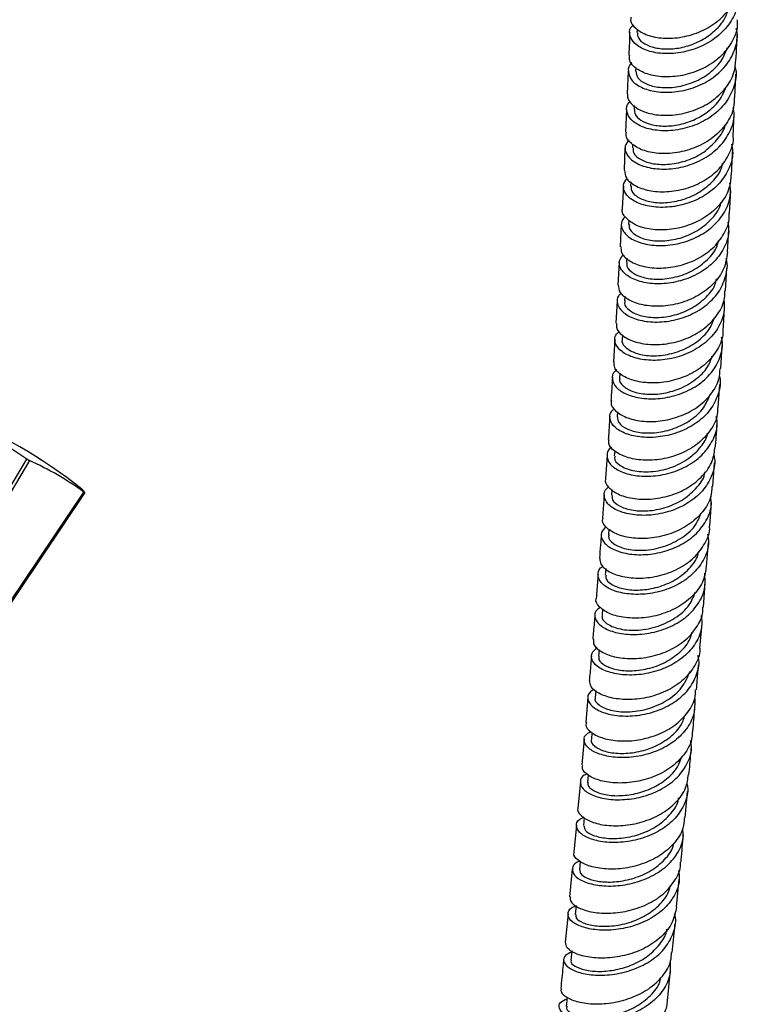
# Model space of a CAD drawing. Units: millimetres. Extents: x 5 to 995, y 5 to 995.
# Drawn here: x 156 to 176, y 789 to 817 of the extents above; entities that cross this region are included whole.
import ezdxf

# ---------------------------------------------------------------- set-up
doc = ezdxf.new("R2010")
doc.units = ezdxf.units.MM

msp = doc.modelspace()

# ---------------------------------------------------------------- linework, layer by layer
at = {"color": 7, "linetype": 'Continuous', "lineweight": 25}
for p, q in [((173.28, 816.422), (173.276, 816.325)), ((176.05, 815.598), (176.072, 816.253)), ((173.032, 815.252), (173.006, 814.612)), ((173.242, 815.351), (173.238, 815.248)), ((172.988, 814.18), (172.961, 813.545)), ((173.2, 814.289), (173.196, 814.18)), ((175.963, 813.432), (175.99, 814.078)), ((172.943, 813.112), (172.917, 812.481)), ((173.154, 813.212), (173.149, 813.105)), ((172.899, 812.048), (172.864, 811.415)), ((173.106, 812.161), (173.101, 812.043)), ((175.861, 811.274), (175.894, 811.915)), ((172.84, 810.977), (172.805, 810.346)), ((173.052, 811.094), (173.045, 810.972)), ((175.807, 810.197), (175.839, 810.835)), ((172.997, 810.027), (172.99, 809.904)), ((172.781, 809.908), (172.746, 809.278)), ((175.747, 809.117), (175.784, 809.758)), ((172.935, 808.968), (172.927, 808.836)), ((172.722, 808.84), (172.688, 808.211)), ((172.871, 807.875), (172.864, 807.759)), ((172.662, 807.771), (172.622, 807.136)), ((175.616, 806.949), (175.656, 807.591)), ((172.803, 806.822), (172.794, 806.683)), ((175.544, 805.857), (175.587, 806.504)), ((172.733, 805.738), (172.723, 805.598)), ((172.656, 804.645), (172.646, 804.509)), ((172.445, 804.521), (172.398, 803.874)), ((175.391, 803.658), (175.437, 804.312)), ((172.578, 803.571), (172.566, 803.41)), ((172.366, 803.425), (172.316, 802.77)), ((175.308, 802.545), (175.357, 803.205)), ((172.495, 802.463), (172.483, 802.306)), ((175.221, 801.422), (175.273, 802.091)), ((172.408, 801.364), (172.394, 801.184)), ((175.13, 800.288), (175.185, 800.966)), ((172.319, 800.24), (172.305, 800.059)), ((175.036, 799.141), (175.093, 799.829)), ((172.223, 799.099), (172.207, 798.915)), ((172.127, 797.958), (172.11, 797.758)), ((171.908, 797.776), (171.847, 797.068)), ((171.805, 796.603), (171.741, 795.881)), ((172.023, 796.785), (172.005, 796.588)), ((171.918, 795.601), (171.9, 795.394)), ((171.698, 795.413), (171.631, 794.675)), ((174.618, 794.401), (174.686, 795.143)), ((171.808, 794.416), (171.787, 794.188)), ((171.587, 794.205), (171.517, 793.449)), ((171.695, 793.191), (171.673, 792.958)), ((171.472, 792.976), (171.399, 792.201)), ((174.385, 791.917), (174.459, 792.695)), ((171.578, 791.954), (171.554, 791.708)), ((171.354, 791.727), (171.277, 790.931)), ((171.456, 790.695), (171.431, 790.434)), ((171.331, 789.4), (171.306, 789.14))]:
    msp.add_line(p, q, dxfattribs=at)
at = {"color": 7, "linetype": 'Continuous', "lineweight": 25, "flags": 128}
for points in [[(149.604, 793.246), (150.935, 795.483), (156.25, 804.42)], [(156.326, 804.376), (154.099, 800.617), (149.702, 793.189)], [(156.25, 804.42), (156.259, 804.415), (156.269, 804.409), (156.278, 804.404), (156.288, 804.398), (156.297, 804.393), (156.307, 804.387), (156.316, 804.382), (156.326, 804.376)], [(150.571, 792.687), (152.028, 794.852), (157.846, 803.498)], [(157.873, 803.483), (155.431, 799.848), (150.606, 792.667)], [(157.846, 803.498), (157.85, 803.496), (157.853, 803.494), (157.857, 803.492), (157.86, 803.49), (157.863, 803.488), (157.867, 803.486), (157.87, 803.484), (157.873, 803.483)]]:
    msp.add_lwpolyline(points, dxfattribs=at)
at = {"color": 7, "linetype": 'Continuous', "lineweight": 25}
for centre, radius, start, end in [((149.102, 792.72), 13.906, 51.3645, 68.6342), ((149.268, 794.454), 12.169, 54.987, 65.0159), ((152.96, 796.792), 8.298, 53.9239, 66.0698), ((157.527, 803.265), 0.408, 32.1593, 51.0454)]:
    msp.add_arc(centre, radius, start, end, dxfattribs=at)
for points, knots in [([(173.111, 816.756), (173.105, 816.728), (173.081, 816.619), (173.231, 816.428), (173.546, 816.243), (174.005, 816.151), (174.534, 816.181), (175.073, 816.344), (175.556, 816.634), (175.914, 817.031), (176.109, 817.433), (176.102, 817.691), (176.1, 817.785)], [0, 0, 0, 0, 0.038229, 0.150476, 0.262696, 0.374947, 0.487183, 0.59942, 0.711698, 0.823969, 0.936293, 1, 1, 1, 1]), ([(176.087, 817.496), (176.095, 817.369), (176.116, 817.077), (175.927, 816.639), (175.579, 816.234), (175.103, 815.933), (174.566, 815.759), (174.032, 815.719), (173.568, 815.801), (173.227, 815.981), (173.067, 816.218), (173.055, 816.425), (173.155, 816.52), (173.182, 816.545)], [0, 0, 0, 0, 0.075724, 0.17453, 0.273327, 0.372108, 0.470834, 0.569556, 0.668229, 0.766869, 0.8655, 0.964075, 1, 1, 1, 1]), ([(173.288, 816.323), (173.292, 816.274), (173.3, 816.162), (173.476, 816.005), (173.774, 815.89), (174.165, 815.855), (174.6, 815.911), (175.036, 816.073), (175.419, 816.33), (175.708, 816.637), (175.794, 816.873), (175.831, 816.976)], [0, 0, 0, 0, 0.0925432, 0.2092172, 0.3258243, 0.4425549, 0.5592584, 0.6759623, 0.7928003, 0.9095677, 1, 1, 1, 1]), ([(176.068, 816.686), (176.073, 816.63), (176.092, 816.411), (175.934, 816.038), (175.61, 815.625), (175.145, 815.312), (174.613, 815.124), (174.076, 815.069), (173.598, 815.138), (173.247, 815.307), (173.06, 815.507), (173.072, 815.636), (173.076, 815.683)], [0, 0, 0, 0, 0.038086, 0.150541, 0.26296, 0.37531, 0.487653, 0.599948, 0.712227, 0.824521, 0.93679, 1, 1, 1, 1]), ([(173.131, 815.483), (173.13, 815.482), (173.04, 815.418), (173.018, 815.238), (173.099, 814.994), (173.379, 814.785), (173.798, 814.66), (174.312, 814.648), (174.856, 814.766), (175.362, 815.015), (175.773, 815.38), (176.019, 815.827), (176.11, 816.2), (176.058, 816.399), (176.048, 816.438)], [0, 0, 0, 0, 0.001439, 0.098861, 0.196278, 0.293742, 0.391207, 0.488696, 0.586226, 0.683761, 0.781353, 0.878972, 0.976613, 1, 1, 1, 1]), ([(173.075, 816.329), (173.073, 816.269), (173.067, 816.056), (173.057, 815.839), (173.05, 815.683)], [0, 0, 0, 0, 0.278828, 1, 1, 1, 1]), ([(173.248, 815.246), (173.256, 815.184), (173.272, 815.051), (173.521, 814.881), (173.897, 814.779), (174.373, 814.791), (174.871, 814.926), (175.324, 815.188), (175.659, 815.527), (175.757, 815.792), (175.8, 815.907)], [0, 0, 0, 0, 0.115183, 0.245691, 0.376221, 0.50672, 0.637381, 0.767936, 0.898635, 1, 1, 1, 1]), ([(173.02, 814.61), (173.017, 814.603), (172.986, 814.516), (173.101, 814.338), (173.371, 814.136), (173.803, 814.015), (174.319, 814.009), (174.862, 814.134), (175.366, 814.387), (175.762, 814.755), (176.01, 815.174), (176.028, 815.469), (176.037, 815.599)], [0, 0, 0, 0, 0.0105301, 0.1229956, 0.2354283, 0.34788, 0.4603035, 0.5727123, 0.685145, 0.7975585, 0.9100173, 1, 1, 1, 1]), ([(176.008, 815.387), (176.016, 815.36), (176.073, 815.173), (176, 814.81), (175.777, 814.356), (175.383, 813.98), (174.887, 813.717), (174.344, 813.582), (173.822, 813.578), (173.386, 813.69), (173.085, 813.89), (172.975, 814.133), (172.988, 814.321), (173.083, 814.394), (173.094, 814.403)], [0, 0, 0, 0, 0.016864, 0.113995, 0.211094, 0.308181, 0.405251, 0.502268, 0.599284, 0.69626, 0.793212, 0.890162, 0.987066, 1, 1, 1, 1]), ([(176.008, 814.514), (176.017, 814.7), (176.027, 814.917), (176.034, 815.133), (176.035, 815.165)], [0, 0, 0, 0, 0.853163, 1, 1, 1, 1]), ([(173.21, 814.178), (173.21, 814.134), (173.211, 814.027), (173.37, 813.87), (173.658, 813.748), (174.041, 813.701), (174.474, 813.744), (174.913, 813.893), (175.305, 814.135), (175.614, 814.445), (175.714, 814.691), (175.761, 814.806)], [0, 0, 0, 0, 0.083255, 0.199506, 0.315719, 0.43206, 0.548335, 0.664636, 0.781055, 0.897391, 1, 1, 1, 1]), ([(175.987, 814.515), (175.988, 814.422), (175.989, 814.165), (175.786, 813.771), (175.421, 813.385), (174.933, 813.107), (174.393, 812.955), (173.865, 812.935), (173.411, 813.033), (173.101, 813.222), (172.956, 813.411), (172.982, 813.517), (172.988, 813.543)], [0, 0, 0, 0, 0.064197, 0.176751, 0.289274, 0.401734, 0.514198, 0.626631, 0.739064, 0.851531, 0.963983, 1, 1, 1, 1]), ([(173.057, 813.335), (173.013, 813.277), (172.914, 813.146), (172.977, 812.91), (173.207, 812.689), (173.598, 812.539), (174.094, 812.496), (174.637, 812.578), (175.158, 812.792), (175.599, 813.125), (175.89, 813.552), (176.017, 813.937), (175.977, 814.162), (175.966, 814.225)], [0, 0, 0, 0, 0.076089, 0.1744083, 0.2727703, 0.3711294, 0.4695104, 0.5679248, 0.6663354, 0.7647955, 0.8632767, 0.9617774, 1, 1, 1, 1]), ([(173.169, 813.103), (173.168, 813.056), (173.165, 812.939), (173.372, 812.771), (173.721, 812.648), (174.186, 812.634), (174.683, 812.74), (175.159, 812.972), (175.515, 813.322), (175.718, 813.599), (175.735, 813.753), (175.735, 813.753)], [0, 0, 0, 0, 0.088568, 0.218706, 0.348842, 0.478957, 0.609218, 0.739366, 0.869665, 0.999928, 1, 1, 1, 1]), ([(172.929, 812.482), (172.937, 812.409), (172.954, 812.254), (173.204, 812.044), (173.598, 811.901), (174.101, 811.864), (174.644, 811.954), (175.162, 812.174), (175.597, 812.512), (175.869, 812.941), (175.99, 813.266), (175.964, 813.43), (175.964, 813.432)], [0, 0, 0, 0, 0.099532, 0.211903, 0.324289, 0.436637, 0.548962, 0.661296, 0.773601, 0.885944, 0.998316, 1, 1, 1, 1]), ([(175.914, 813.208), (175.928, 813.148), (175.978, 812.927), (175.871, 812.541), (175.603, 812.107), (175.178, 811.76), (174.664, 811.531), (174.119, 811.431), (173.613, 811.459), (173.204, 811.596), (172.949, 811.808), (172.861, 812.051), (172.952, 812.193), (172.994, 812.259)], [0, 0, 0, 0, 0.036411, 0.134074, 0.231703, 0.329317, 0.426911, 0.524454, 0.621996, 0.719503, 0.816989, 0.914478, 1, 1, 1, 1]), ([(175.916, 812.355), (175.918, 812.394), (175.929, 812.61), (175.938, 812.822), (175.944, 812.996)], [0, 0, 0, 0, 0.183586, 1, 1, 1, 1]), ([(173.123, 812.04), (173.116, 812.01), (173.096, 811.911), (173.248, 811.746), (173.566, 811.606), (174.006, 811.557), (174.501, 811.629), (174.988, 811.829), (175.389, 812.144), (175.623, 812.445), (175.66, 812.635), (175.667, 812.673)], [0, 0, 0, 0, 0.0576, 0.187515, 0.317418, 0.447441, 0.577349, 0.707422, 0.837446, 0.967507, 1, 1, 1, 1]), ([(175.901, 812.357), (175.891, 812.229), (175.869, 811.94), (175.617, 811.529), (175.218, 811.17), (174.712, 810.924), (174.168, 810.807), (173.653, 810.817), (173.223, 810.94), (172.955, 811.143), (172.84, 811.319), (172.873, 811.405), (172.876, 811.413)], [0, 0, 0, 0, 0.088731, 0.201221, 0.31368, 0.426081, 0.538492, 0.650885, 0.763289, 0.875737, 0.988179, 1, 1, 1, 1]), ([(172.956, 811.188), (172.92, 811.152), (172.818, 811.046), (172.847, 810.83), (173.035, 810.601), (173.395, 810.432), (173.871, 810.361), (174.41, 810.411), (174.943, 810.591), (175.408, 810.895), (175.74, 811.298), (175.912, 811.73), (175.881, 812.014), (175.868, 812.136)], [0, 0, 0, 0, 0.0512, 0.148406, 0.245649, 0.342884, 0.440139, 0.537422, 0.6347, 0.732024, 0.829365, 0.926728, 1, 1, 1, 1]), ([(173.069, 810.968), (173.063, 810.935), (173.045, 810.833), (173.216, 810.67), (173.535, 810.531), (173.985, 810.492), (174.48, 810.57), (174.968, 810.774), (175.354, 811.099), (175.584, 811.385), (175.614, 811.559), (175.618, 811.582)], [0, 0, 0, 0, 0.064716, 0.195478, 0.326218, 0.456944, 0.587805, 0.718552, 0.849461, 0.980325, 1, 1, 1, 1]), ([(172.833, 810.346), (172.831, 810.293), (172.826, 810.159), (173.029, 809.958), (173.391, 809.795), (173.876, 809.731), (174.416, 809.79), (174.946, 809.977), (175.406, 810.287), (175.719, 810.695), (175.87, 811.042), (175.851, 811.238), (175.848, 811.274)], [0, 0, 0, 0, 0.0741927, 0.1868801, 0.2995797, 0.412233, 0.5248588, 0.6374811, 0.7500629, 0.8626747, 0.9753063, 1, 1, 1, 1]), ([(175.812, 811.038), (175.825, 810.947), (175.864, 810.695), (175.719, 810.29), (175.41, 809.876), (174.959, 809.558), (174.432, 809.361), (173.889, 809.293), (173.4, 809.349), (173.021, 809.506), (172.805, 809.728), (172.756, 809.956), (172.86, 810.078), (172.903, 810.128)], [0, 0, 0, 0, 0.054951, 0.1523496, 0.2497128, 0.3470578, 0.4443844, 0.5416597, 0.6389364, 0.7361834, 0.8334089, 0.9306423, 1, 1, 1, 1]), ([(173.006, 809.902), (173.001, 809.886), (172.972, 809.805), (173.093, 809.649), (173.379, 809.495), (173.8, 809.423), (174.29, 809.468), (174.785, 809.639), (175.21, 809.929), (175.481, 810.241), (175.539, 810.457), (175.557, 810.524)], [0, 0, 0, 0, 0.031941, 0.161895, 0.291841, 0.421891, 0.551827, 0.681933, 0.811979, 0.942073, 1, 1, 1, 1]), ([(175.807, 810.197), (175.782, 810.039), (175.731, 809.721), (175.429, 809.3), (175, 808.968), (174.479, 808.753), (173.936, 808.667), (173.433, 808.705), (173.038, 808.848), (172.787, 809.055), (172.77, 809.207), (172.761, 809.279)], [0, 0, 0, 0, 0.111697, 0.224298, 0.336873, 0.449395, 0.561938, 0.674475, 0.787029, 0.899638, 1, 1, 1, 1]), ([(172.839, 809.05), (172.813, 809.029), (172.711, 808.943), (172.713, 808.745), (172.859, 808.513), (173.187, 808.328), (173.642, 808.233), (174.173, 808.253), (174.714, 808.402), (175.198, 808.676), (175.572, 809.057), (175.766, 809.509), (175.825, 809.849), (175.767, 810.013), (175.764, 810.021)], [0, 0, 0, 0, 0.032246, 0.128433, 0.224647, 0.320848, 0.417068, 0.513311, 0.609547, 0.705829, 0.802124, 0.898441, 0.994804, 1, 1, 1, 1]), ([(172.948, 808.834), (172.941, 808.813), (172.912, 808.726), (173.051, 808.569), (173.339, 808.417), (173.772, 808.356), (174.262, 808.406), (174.758, 808.583), (175.171, 808.882), (175.438, 809.185), (175.487, 809.392), (175.5, 809.449)], [0, 0, 0, 0, 0.042468, 0.17215, 0.301788, 0.43142, 0.561171, 0.690811, 0.820619, 0.950373, 1, 1, 1, 1]), ([(172.713, 808.209), (172.706, 808.173), (172.685, 808.058), (172.849, 807.866), (173.177, 807.689), (173.643, 807.601), (174.177, 807.63), (174.715, 807.788), (175.196, 808.069), (175.547, 808.454), (175.733, 808.821), (175.727, 809.05), (175.725, 809.118)], [0, 0, 0, 0, 0.052493, 0.165031, 0.277577, 0.39007, 0.502534, 0.614983, 0.727383, 0.839804, 0.952234, 1, 1, 1, 1]), ([(175.7, 808.869), (175.709, 808.748), (175.73, 808.466), (175.544, 808.043), (175.199, 807.652), (174.725, 807.362), (174.188, 807.196), (173.651, 807.158), (173.181, 807.238), (172.832, 807.411), (172.657, 807.638), (172.64, 807.85), (172.75, 807.951), (172.788, 807.986)], [0, 0, 0, 0, 0.0731031, 0.1703427, 0.2675473, 0.364732, 0.4619019, 0.5590213, 0.6561421, 0.7532375, 0.85031, 0.9473952, 1, 1, 1, 1]), ([(175.684, 808.035), (175.69, 808.133), (175.703, 808.347), (175.715, 808.56), (175.722, 808.675)], [0, 0, 0, 0, 0.456176, 1, 1, 1, 1]), ([(172.868, 807.758), (172.867, 807.755), (172.834, 807.69), (172.931, 807.545), (173.182, 807.381), (173.582, 807.29), (174.064, 807.309), (174.564, 807.452), (175.01, 807.715), (175.322, 808.036), (175.405, 808.276), (175.437, 808.369)], [0, 0, 0, 0, 0.005946, 0.135999, 0.266045, 0.396179, 0.526201, 0.656395, 0.786518, 0.916701, 1, 1, 1, 1]), ([(175.67, 808.035), (175.672, 808.004), (175.689, 807.814), (175.539, 807.474), (175.224, 807.071), (174.764, 806.767), (174.233, 806.582), (173.693, 806.525), (173.207, 806.588), (172.842, 806.747), (172.635, 806.948), (172.64, 807.081), (172.642, 807.136)], [0, 0, 0, 0, 0.021787, 0.134235, 0.246652, 0.359053, 0.47141, 0.583794, 0.696186, 0.8086, 0.921076, 1, 1, 1, 1]), ([(172.717, 806.912), (172.699, 806.9), (172.594, 806.829), (172.572, 806.646), (172.677, 806.414), (172.972, 806.216), (173.403, 806.101), (173.924, 806.094), (174.469, 806.213), (174.971, 806.458), (175.375, 806.814), (175.611, 807.251), (175.695, 807.605), (175.643, 807.792), (175.635, 807.822)], [0, 0, 0, 0, 0.020155, 0.116262, 0.212385, 0.308485, 0.404605, 0.500741, 0.596872, 0.693049, 0.789235, 0.885444, 0.981695, 1, 1, 1, 1]), ([(172.804, 806.682), (172.8, 806.674), (172.767, 806.604), (172.879, 806.457), (173.132, 806.296), (173.546, 806.215), (174.028, 806.24), (174.53, 806.389), (174.966, 806.662), (175.275, 806.978), (175.349, 807.216), (175.376, 807.306)], [0, 0, 0, 0, 0.016112, 0.145373, 0.27457, 0.403765, 0.533064, 0.662255, 0.791618, 0.920918, 1, 1, 1, 1]), ([(175.572, 806.75), (175.576, 806.739), (175.629, 806.573), (175.561, 806.235), (175.352, 805.792), (174.966, 805.423), (174.475, 805.162), (173.931, 805.025), (173.403, 805.014), (172.954, 805.115), (172.637, 805.302), (172.503, 805.529), (172.513, 805.722), (172.622, 805.803), (172.651, 805.824)], [0, 0, 0, 0, 0.006793, 0.102757, 0.198742, 0.294695, 0.390628, 0.486551, 0.582425, 0.678298, 0.774149, 0.869976, 0.965821, 1, 1, 1, 1]), ([(172.57, 806.054), (172.563, 806.034), (172.532, 805.94), (172.662, 805.761), (172.955, 805.572), (173.399, 805.463), (173.923, 805.465), (174.467, 805.593), (174.966, 805.846), (175.351, 806.207), (175.578, 806.592), (175.59, 806.851), (175.595, 806.951)], [0, 0, 0, 0, 0.029624, 0.142174, 0.254728, 0.367222, 0.479686, 0.592127, 0.704513, 0.816913, 0.929307, 1, 1, 1, 1]), ([(172.593, 806.693), (172.589, 806.617), (172.575, 806.406), (172.561, 806.193), (172.551, 806.056)], [0, 0, 0, 0, 0.359748, 1, 1, 1, 1]), ([(172.735, 805.596), (172.739, 805.54), (172.747, 805.419), (172.982, 805.254), (173.351, 805.146), (173.824, 805.142), (174.326, 805.259), (174.79, 805.495), (175.146, 805.82), (175.259, 806.082), (175.31, 806.201)], [0, 0, 0, 0, 0.109817, 0.239966, 0.370185, 0.500297, 0.630579, 0.760778, 0.891052, 1, 1, 1, 1]), ([(175.523, 805.858), (175.524, 805.795), (175.529, 805.573), (175.344, 805.214), (174.993, 804.833), (174.511, 804.556), (173.972, 804.401), (173.437, 804.371), (172.97, 804.457), (172.639, 804.629), (172.472, 804.818), (172.494, 804.93), (172.501, 804.968)], [0, 0, 0, 0, 0.044547, 0.157, 0.269426, 0.381848, 0.494234, 0.606656, 0.719096, 0.831559, 0.944092, 1, 1, 1, 1]), ([(172.575, 804.749), (172.569, 804.746), (172.467, 804.69), (172.425, 804.523), (172.487, 804.295), (172.748, 804.089), (173.153, 803.955), (173.66, 803.923), (174.206, 804.013), (174.724, 804.229), (175.155, 804.56), (175.431, 804.98), (175.546, 805.347), (175.502, 805.557), (175.491, 805.609)], [0, 0, 0, 0, 0.006601, 0.102752, 0.198908, 0.295029, 0.391166, 0.487314, 0.583459, 0.679651, 0.775848, 0.87207, 0.96833, 1, 1, 1, 1]), ([(172.521, 805.61), (172.507, 805.406), (172.493, 805.193), (172.478, 804.978), (172.477, 804.969)], [0, 0, 0, 0, 0.95877, 1, 1, 1, 1]), ([(175.469, 804.761), (175.479, 804.893), (175.495, 805.11), (175.509, 805.326), (175.514, 805.411)], [0, 0, 0, 0, 0.604969, 1, 1, 1, 1]), ([(172.669, 804.506), (172.661, 804.488), (172.624, 804.401), (172.784, 804.233), (173.14, 804.082), (173.656, 804.045), (174.222, 804.156), (174.707, 804.403), (175.043, 804.721), (175.214, 804.97), (175.244, 805.12), (175.249, 805.146)], [0, 0, 0, 0, 0.0383335, 0.1829699, 0.3274201, 0.472067, 0.6165618, 0.7612574, 0.8695523, 0.9778694, 1, 1, 1, 1]), ([(175.414, 804.549), (175.424, 804.508), (175.475, 804.311), (175.38, 803.95), (175.129, 803.523), (174.715, 803.179), (174.206, 802.946), (173.658, 802.838), (173.141, 802.853), (172.718, 802.972), (172.434, 803.168), (172.343, 803.393), (172.372, 803.565), (172.476, 803.627), (172.49, 803.636)], [0, 0, 0, 0, 0.024973, 0.121012, 0.217073, 0.313106, 0.409118, 0.505125, 0.601082, 0.697037, 0.792973, 0.888886, 0.984825, 1, 1, 1, 1]), ([(172.403, 803.873), (172.402, 803.87), (172.366, 803.795), (172.469, 803.631), (172.722, 803.434), (173.142, 803.307), (173.653, 803.285), (174.2, 803.383), (174.715, 803.607), (175.131, 803.944), (175.404, 804.342), (175.441, 804.632), (175.457, 804.763)], [0, 0, 0, 0, 0.005922, 0.118563, 0.2312, 0.343768, 0.456306, 0.568812, 0.681259, 0.793714, 0.906149, 1, 1, 1, 1]), ([(172.587, 803.407), (172.583, 803.366), (172.573, 803.263), (172.769, 803.105), (173.109, 802.984), (173.57, 802.958), (174.07, 803.049), (174.555, 803.258), (174.929, 803.585), (175.149, 803.868), (175.173, 804.039), (175.176, 804.061)], [0, 0, 0, 0, 0.08279, 0.211122, 0.339506, 0.467787, 0.596231, 0.724581, 0.853018, 0.981491, 1, 1, 1, 1]), ([(175.369, 803.661), (175.364, 803.564), (175.351, 803.31), (175.124, 802.933), (174.739, 802.575), (174.238, 802.326), (173.693, 802.199), (173.168, 802.196), (172.722, 802.301), (172.428, 802.483), (172.297, 802.657), (172.328, 802.748), (172.335, 802.768)], [0, 0, 0, 0, 0.0686256, 0.1811, 0.2935536, 0.4060173, 0.5184554, 0.6309359, 0.7434444, 0.8559788, 0.9685891, 1, 1, 1, 1]), ([(172.42, 802.539), (172.367, 802.484), (172.251, 802.367), (172.296, 802.144), (172.511, 801.936), (172.89, 801.786), (173.38, 801.731), (173.924, 801.793), (174.455, 801.98), (174.911, 802.284), (175.226, 802.684), (175.375, 803.064), (175.345, 803.298), (175.335, 803.373)], [0, 0, 0, 0, 0.0832892, 0.1800499, 0.2767646, 0.3734867, 0.4702119, 0.5669342, 0.6637026, 0.7604738, 0.8572698, 0.9541003, 1, 1, 1, 1]), ([(172.499, 802.304), (172.493, 802.29), (172.46, 802.21), (172.601, 802.049), (172.947, 801.897), (173.454, 801.851), (174.024, 801.953), (174.55, 802.21), (174.931, 802.542), (175.024, 802.805), (175.059, 802.905)], [0, 0, 0, 0, 0.031079, 0.177561, 0.32389, 0.470386, 0.61672, 0.763277, 0.909694, 1, 1, 1, 1]), ([(172.243, 801.656), (172.246, 801.595), (172.252, 801.461), (172.485, 801.266), (172.867, 801.124), (173.365, 801.078), (173.911, 801.148), (174.438, 801.343), (174.89, 801.653), (175.185, 802.056), (175.323, 802.372), (175.304, 802.537), (175.304, 802.545)], [0, 0, 0, 0, 0.093839, 0.206561, 0.319207, 0.431818, 0.544389, 0.656896, 0.769404, 0.88188, 0.994349, 1, 1, 1, 1]), ([(175.246, 802.32), (175.259, 802.248), (175.302, 802.018), (175.174, 801.636), (174.881, 801.226), (174.439, 800.908), (173.915, 800.704), (173.368, 800.625), (172.865, 800.663), (172.47, 800.799), (172.223, 801.002), (172.176, 801.22), (172.228, 801.377), (172.331, 801.425), (172.336, 801.427)], [0, 0, 0, 0, 0.043738, 0.138942, 0.234168, 0.329371, 0.424553, 0.519733, 0.614864, 0.709993, 0.805108, 0.900206, 0.995339, 1, 1, 1, 1]), ([(172.281, 802.318), (172.274, 802.221), (172.258, 802.001), (172.24, 801.779), (172.23, 801.656)], [0, 0, 0, 0, 0.445042, 1, 1, 1, 1]), ([(172.417, 801.18), (172.41, 801.154), (172.387, 801.069), (172.547, 800.922), (172.857, 800.79), (173.302, 800.746), (173.799, 800.812), (174.294, 800.996), (174.696, 801.3), (174.95, 801.597), (174.991, 801.796), (175.001, 801.847)], [0, 0, 0, 0, 0.0562336, 0.1846908, 0.3131775, 0.4415658, 0.5701083, 0.698546, 0.8270818, 0.9556375, 1, 1, 1, 1]), ([(172.255, 800.285), (172.207, 800.248), (172.085, 800.155), (172.094, 799.956), (172.265, 799.746), (172.611, 799.583), (173.08, 799.507), (173.618, 799.541), (174.16, 799.698), (174.64, 799.975), (174.995, 800.352), (175.197, 800.788), (175.178, 801.092), (175.169, 801.237)], [0, 0, 0, 0, 0.061541, 0.156176, 0.250756, 0.345335, 0.439908, 0.534473, 0.62908, 0.723686, 0.818317, 0.912979, 1, 1, 1, 1]), ([(175.208, 801.424), (175.191, 801.294), (175.153, 801.009), (174.877, 800.616), (174.459, 800.284), (173.941, 800.064), (173.393, 799.966), (172.881, 799.987), (172.461, 800.11), (172.209, 800.298), (172.107, 800.456), (172.143, 800.526), (172.145, 800.53)], [0, 0, 0, 0, 0.093161, 0.205684, 0.318195, 0.430728, 0.543245, 0.655811, 0.768414, 0.881048, 0.993767, 1, 1, 1, 1]), ([(172.194, 801.202), (172.181, 801.043), (172.164, 800.82), (172.146, 800.596), (172.14, 800.531)], [0, 0, 0, 0, 0.711747, 1, 1, 1, 1]), ([(172.319, 800.057), (172.313, 800.048), (172.272, 799.978), (172.407, 799.823), (172.739, 799.672), (173.239, 799.62), (173.808, 799.713), (174.343, 799.957), (174.749, 800.301), (174.858, 800.583), (174.905, 800.705)], [0, 0, 0, 0, 0.021004, 0.165863, 0.31063, 0.455496, 0.600237, 0.745173, 0.889962, 1, 1, 1, 1]), ([(172.069, 799.39), (172.063, 799.349), (172.047, 799.238), (172.231, 799.058), (172.577, 798.902), (173.055, 798.833), (173.596, 798.875), (174.135, 799.04), (174.612, 799.322), (174.951, 799.703), (175.123, 800.043), (175.114, 800.244), (175.112, 800.288)], [0, 0, 0, 0, 0.066866, 0.179743, 0.292537, 0.405292, 0.517998, 0.630632, 0.743259, 0.855841, 0.96841, 1, 1, 1, 1]), ([(175.07, 800.052), (175.081, 799.946), (175.109, 799.682), (174.938, 799.278), (174.605, 798.89), (174.137, 798.599), (173.6, 798.424), (173.056, 798.373), (172.573, 798.434), (172.208, 798.584), (172.01, 798.787), (171.983, 798.999), (172.111, 799.106), (172.171, 799.156)], [0, 0, 0, 0, 0.06387, 0.158681, 0.253514, 0.348325, 0.443115, 0.537907, 0.632653, 0.7274, 0.822142, 0.916871, 1, 1, 1, 1]), ([(172.103, 800.073), (172.09, 799.92), (172.072, 799.693), (172.052, 799.465), (172.046, 799.391)], [0, 0, 0, 0, 0.676988, 1, 1, 1, 1]), ([(172.225, 798.912), (172.218, 798.898), (172.187, 798.829), (172.317, 798.692), (172.594, 798.554), (173.021, 798.494), (173.512, 798.538), (174.014, 798.697), (174.441, 798.978), (174.733, 799.286), (174.795, 799.51), (174.817, 799.589)], [0, 0, 0, 0, 0.033214, 0.161413, 0.289618, 0.41773, 0.545984, 0.674122, 0.802369, 0.930618, 1, 1, 1, 1]), ([(175.03, 799.141), (175.031, 799.131), (175.048, 798.964), (174.906, 798.651), (174.604, 798.253), (174.148, 797.948), (173.617, 797.758), (173.07, 797.69), (172.573, 797.735), (172.194, 797.872), (171.967, 798.056), (171.964, 798.181), (171.963, 798.237)], [0, 0, 0, 0, 0.007205, 0.119859, 0.232483, 0.3451, 0.457752, 0.570397, 0.683103, 0.795858, 0.90865, 1, 1, 1, 1]), ([(172.088, 797.992), (172.044, 797.968), (171.913, 797.896), (171.885, 797.716), (172.008, 797.509), (172.315, 797.336), (172.758, 797.239), (173.287, 797.246), (173.835, 797.372), (174.337, 797.619), (174.735, 797.972), (174.961, 798.401), (175.039, 798.742), (174.986, 798.919), (174.979, 798.941)], [0, 0, 0, 0, 0.047525, 0.141486, 0.235383, 0.329272, 0.423149, 0.517015, 0.610918, 0.704813, 0.798729, 0.892672, 0.986602, 1, 1, 1, 1]), ([(172.008, 798.932), (172.001, 798.852), (171.981, 798.621), (171.961, 798.389), (171.948, 798.238)], [0, 0, 0, 0, 0.347371, 1, 1, 1, 1]), ([(172.117, 797.757), (172.114, 797.753), (172.073, 797.692), (172.198, 797.546), (172.516, 797.398), (173.008, 797.34), (173.576, 797.426), (174.12, 797.657), (174.562, 798.023), (174.694, 798.339), (174.76, 798.497)], [0, 0, 0, 0, 0.009725, 0.151395, 0.293026, 0.434682, 0.576276, 0.717999, 0.859614, 1, 1, 1, 1]), ([(174.937, 797.98), (174.938, 797.982), (174.952, 798.15), (174.972, 798.383), (174.992, 798.614), (174.997, 798.68)], [0, 0, 0, 0, 0.008609, 0.716768, 1, 1, 1, 1]), ([(171.867, 797.065), (171.86, 797.045), (171.829, 796.959), (171.966, 796.797), (172.269, 796.631), (172.721, 796.54), (173.252, 796.554), (173.8, 796.686), (174.301, 796.938), (174.683, 797.295), (174.901, 797.659), (174.911, 797.899), (174.914, 797.983)], [0, 0, 0, 0, 0.036599, 0.149673, 0.262664, 0.375616, 0.488516, 0.601336, 0.71414, 0.826884, 0.939599, 1, 1, 1, 1]), ([(174.888, 797.732), (174.89, 797.589), (174.894, 797.289), (174.671, 796.865), (174.297, 796.501), (173.804, 796.239), (173.257, 796.096), (172.721, 796.073), (172.263, 796.156), (171.936, 796.317), (171.787, 796.519), (171.799, 796.703), (171.931, 796.782), (171.981, 796.813)], [0, 0, 0, 0, 0.086183, 0.181163, 0.276165, 0.371147, 0.466113, 0.561089, 0.656024, 0.750963, 0.845901, 0.940831, 1, 1, 1, 1]), ([(174.835, 796.804), (174.838, 796.84), (174.859, 797.076), (174.88, 797.314), (174.897, 797.515), (174.897, 797.517)], [0, 0, 0, 0, 0.152407, 0.990292, 1, 1, 1, 1]), ([(172.012, 796.587), (172.009, 796.583), (171.973, 796.529), (172.079, 796.405), (172.32, 796.263), (172.727, 796.19), (173.209, 796.214), (173.716, 796.351), (174.164, 796.608), (174.497, 796.921), (174.585, 797.167), (174.622, 797.27)], [0, 0, 0, 0, 0.009896, 0.138161, 0.266408, 0.394567, 0.522853, 0.651014, 0.77929, 0.907553, 1, 1, 1, 1]), ([(171.892, 795.629), (171.863, 795.618), (171.734, 795.568), (171.674, 795.413), (171.742, 795.214), (172.004, 795.033), (172.414, 794.918), (172.926, 794.897), (173.478, 794.991), (174, 795.205), (174.435, 795.53), (174.712, 795.941), (174.827, 796.302), (174.783, 796.51), (174.772, 796.562)], [0, 0, 0, 0, 0.0280447, 0.1221952, 0.2162672, 0.3103228, 0.4043613, 0.4983838, 0.5924414, 0.6864868, 0.7805459, 0.8746262, 0.9686868, 1, 1, 1, 1]), ([(174.814, 796.805), (174.816, 796.754), (174.821, 796.547), (174.639, 796.205), (174.289, 795.831), (173.805, 795.556), (173.261, 795.399), (172.721, 795.36), (172.247, 795.428), (171.909, 795.578), (171.737, 795.746), (171.757, 795.845), (171.764, 795.879)], [0, 0, 0, 0, 0.0366894, 0.149503, 0.2622918, 0.375088, 0.4879356, 0.6007919, 0.7137213, 0.8267054, 0.9397272, 1, 1, 1, 1]), ([(174.729, 795.611), (174.746, 795.804), (174.768, 796.047), (174.789, 796.289), (174.794, 796.339)], [0, 0, 0, 0, 0.794886, 1, 1, 1, 1]), ([(171.919, 795.39), (171.912, 795.37), (171.89, 795.299), (172.033, 795.168), (172.336, 795.051), (172.759, 795.007), (173.236, 795.065), (173.708, 795.221), (174.12, 795.479), (174.415, 795.787), (174.494, 796.021), (174.527, 796.119)], [0, 0, 0, 0, 0.050083, 0.176447, 0.3029, 0.429272, 0.549946, 0.670719, 0.791388, 0.912173, 1, 1, 1, 1]), ([(171.633, 794.675), (171.632, 794.673), (171.595, 794.614), (171.695, 794.472), (171.943, 794.3), (172.362, 794.189), (172.877, 794.173), (173.429, 794.273), (173.952, 794.491), (174.376, 794.818), (174.657, 795.205), (174.697, 795.487), (174.715, 795.613)], [0, 0, 0, 0, 0.002664, 0.115972, 0.229193, 0.342374, 0.455506, 0.568553, 0.681576, 0.794528, 0.907431, 1, 1, 1, 1]), ([(174.665, 795.388), (174.675, 795.349), (174.725, 795.155), (174.627, 794.803), (174.371, 794.384), (173.951, 794.048), (173.436, 793.819), (172.883, 793.709), (172.361, 793.714), (171.936, 793.817), (171.654, 793.987), (171.56, 794.183), (171.616, 794.346), (171.76, 794.405), (171.809, 794.425)], [0, 0, 0, 0, 0.023481, 0.116388, 0.209274, 0.302187, 0.395085, 0.487977, 0.580884, 0.673754, 0.766633, 0.859513, 0.95239, 1, 1, 1, 1]), ([(171.798, 794.186), (171.804, 794.141), (171.816, 794.043), (172.044, 793.905), (172.419, 793.822), (172.893, 793.828), (173.398, 793.944), (173.872, 794.177), (174.234, 794.51), (174.425, 794.79), (174.44, 794.948), (174.441, 794.959)], [0, 0, 0, 0, 0.108202, 0.234327, 0.360368, 0.486519, 0.612536, 0.738674, 0.864782, 0.990899, 1, 1, 1, 1]), ([(174.596, 794.403), (174.589, 794.307), (174.571, 794.054), (174.332, 793.685), (173.935, 793.339), (173.424, 793.098), (172.872, 792.974), (172.345, 792.966), (171.902, 793.057), (171.616, 793.216), (171.493, 793.363), (171.527, 793.434), (171.533, 793.447)], [0, 0, 0, 0, 0.070198, 0.183209, 0.296206, 0.40923, 0.522322, 0.635436, 0.748635, 0.861889, 0.975181, 1, 1, 1, 1]), ([(171.696, 793.199), (171.682, 793.196), (171.556, 793.166), (171.466, 793.035), (171.471, 792.849), (171.678, 792.665), (172.046, 792.532), (172.534, 792.484), (173.083, 792.545), (173.623, 792.723), (174.093, 793.016), (174.424, 793.402), (174.589, 793.785), (174.563, 794.027), (174.554, 794.113)], [0, 0, 0, 0, 0.011461, 0.105304, 0.199053, 0.292772, 0.386467, 0.480136, 0.573839, 0.667529, 0.761224, 0.854937, 0.94862, 1, 1, 1, 1]), ([(174.504, 793.17), (174.506, 793.191), (174.53, 793.445), (174.553, 793.697), (174.575, 793.929)], [0, 0, 0, 0, 0.081114, 1, 1, 1, 1]), ([(171.68, 792.956), (171.686, 792.912), (171.699, 792.82), (171.922, 792.693), (172.263, 792.611), (172.71, 792.608), (173.201, 792.707), (173.684, 792.914), (174.055, 793.228), (174.271, 793.501), (174.302, 793.667), (174.307, 793.695)], [0, 0, 0, 0, 0.110261, 0.231459, 0.352677, 0.473783, 0.60073, 0.727594, 0.854498, 0.975754, 1, 1, 1, 1]), ([(171.42, 792.2), (171.416, 792.159), (171.408, 792.058), (171.612, 791.897), (171.977, 791.769), (172.469, 791.725), (173.018, 791.788), (173.559, 791.969), (174.03, 792.263), (174.352, 792.651), (174.508, 792.97), (174.494, 793.148), (174.493, 793.17)], [0, 0, 0, 0, 0.077411, 0.190958, 0.304457, 0.417912, 0.531277, 0.644613, 0.757871, 0.871061, 0.984235, 1, 1, 1, 1]), ([(174.434, 792.934), (174.447, 792.849), (174.484, 792.606), (174.337, 792.22), (174.023, 791.824), (173.565, 791.52), (173.028, 791.327), (172.476, 791.252), (171.977, 791.286), (171.593, 791.407), (171.366, 791.582), (171.338, 791.765), (171.422, 791.897), (171.553, 791.931), (171.576, 791.937)], [0, 0, 0, 0, 0.050902, 0.143846, 0.236773, 0.329735, 0.422685, 0.51564, 0.608612, 0.701549, 0.794504, 0.887462, 0.980428, 1, 1, 1, 1]), ([(171.574, 791.705), (171.572, 791.674), (171.565, 791.595), (171.753, 791.468), (172.101, 791.378), (172.56, 791.369), (173.066, 791.466), (173.552, 791.678), (173.943, 791.991), (174.165, 792.285), (174.195, 792.468), (174.2, 792.505)], [0, 0, 0, 0, 0.0826758, 0.2092106, 0.3356661, 0.4622133, 0.5886186, 0.7151477, 0.8416304, 0.9681298, 1, 1, 1, 1]), ([(174.381, 791.918), (174.352, 791.772), (174.293, 791.472), (173.979, 791.079), (173.535, 790.766), (173.001, 790.562), (172.448, 790.475), (171.94, 790.498), (171.546, 790.608), (171.303, 790.769), (171.293, 790.88), (171.288, 790.931)], [0, 0, 0, 0, 0.107448, 0.220767, 0.334083, 0.44745, 0.560897, 0.674376, 0.787951, 0.901576, 1, 1, 1, 1]), ([(171.452, 790.654), (171.39, 790.627), (171.239, 790.563), (171.207, 790.398), (171.342, 790.22), (171.658, 790.073), (172.111, 789.998), (172.648, 790.023), (173.201, 790.163), (173.703, 790.418), (174.098, 790.775), (174.314, 791.206), (174.385, 791.538), (174.33, 791.706), (174.325, 791.721)], [0, 0, 0, 0, 0.066456, 0.159034, 0.251561, 0.344058, 0.436512, 0.528993, 0.621463, 0.713929, 0.806414, 0.89886, 0.991316, 1, 1, 1, 1]), ([(174.263, 790.642), (174.287, 790.883), (174.313, 791.151), (174.338, 791.416), (174.34, 791.443)], [0, 0, 0, 0, 0.89835, 1, 1, 1, 1]), ([(171.447, 790.432), (171.441, 790.421), (171.412, 790.368), (171.536, 790.257), (171.812, 790.147), (172.223, 790.103), (172.696, 790.153), (173.171, 790.295), (173.605, 790.54), (173.926, 790.875), (174.102, 791.141), (174.11, 791.29), (174.11, 791.293)], [0, 0, 0, 0, 0.031291, 0.154886, 0.278558, 0.402073, 0.520088, 0.638092, 0.756052, 0.874142, 0.9977, 1, 1, 1, 1]), ([(171.171, 789.634), (171.164, 789.619), (171.132, 789.55), (171.268, 789.411), (171.571, 789.27), (172.027, 789.197), (172.564, 789.224), (173.118, 789.364), (173.625, 789.619), (174.009, 789.976), (174.228, 790.333), (174.237, 790.567), (174.24, 790.645)], [0, 0, 0, 0, 0.032867, 0.146893, 0.260852, 0.374773, 0.488595, 0.602379, 0.71609, 0.829714, 0.943312, 1, 1, 1, 1]), ([(174.206, 790.393), (174.21, 790.255), (174.218, 789.961), (174, 789.541), (173.627, 789.175), (173.131, 788.908), (172.578, 788.754), (172.036, 788.716), (171.571, 788.778), (171.239, 788.915), (171.085, 789.087), (171.104, 789.254), (171.257, 789.323), (171.327, 789.354)], [0, 0, 0, 0, 0.081786, 0.175086, 0.268379, 0.361716, 0.455041, 0.54838, 0.641734, 0.735058, 0.828414, 0.921776, 1, 1, 1, 1]), ([(171.231, 790.454), (171.224, 790.382), (171.198, 790.111), (171.171, 789.838), (171.151, 789.637)], [0, 0, 0, 0, 0.267475, 1, 1, 1, 1]), ([(174.137, 789.347), (174.139, 789.361), (174.166, 789.636), (174.192, 789.907), (174.217, 790.164)], [0, 0, 0, 0, 0.052426, 1, 1, 1, 1]), ([(171.329, 789.136), (171.321, 789.122), (171.286, 789.062), (171.442, 788.943), (171.771, 788.847), (172.214, 788.825), (172.716, 788.905), (173.213, 789.096), (173.629, 789.391), (173.884, 789.69), (173.931, 789.891), (173.944, 789.947)], [0, 0, 0, 0, 0.043593, 0.186803, 0.314175, 0.44162, 0.568915, 0.696335, 0.823693, 0.95107, 1, 1, 1, 1]), ([(174.116, 789.348), (174.117, 789.297), (174.121, 789.089), (173.934, 788.749), (173.576, 788.377), (173.083, 788.102), (172.532, 787.94), (171.987, 787.893), (171.512, 787.946), (171.179, 788.073), (171.014, 788.213), (171.038, 788.291), (171.045, 788.315)], [0, 0, 0, 0, 0.03734, 0.150892, 0.264496, 0.378107, 0.491795, 0.605563, 0.719373, 0.83329, 0.947249, 1, 1, 1, 1])]:
    msp.add_open_spline(points, degree=3, knots=knots, dxfattribs=at)

doc.saveas('drawing.dxf')
